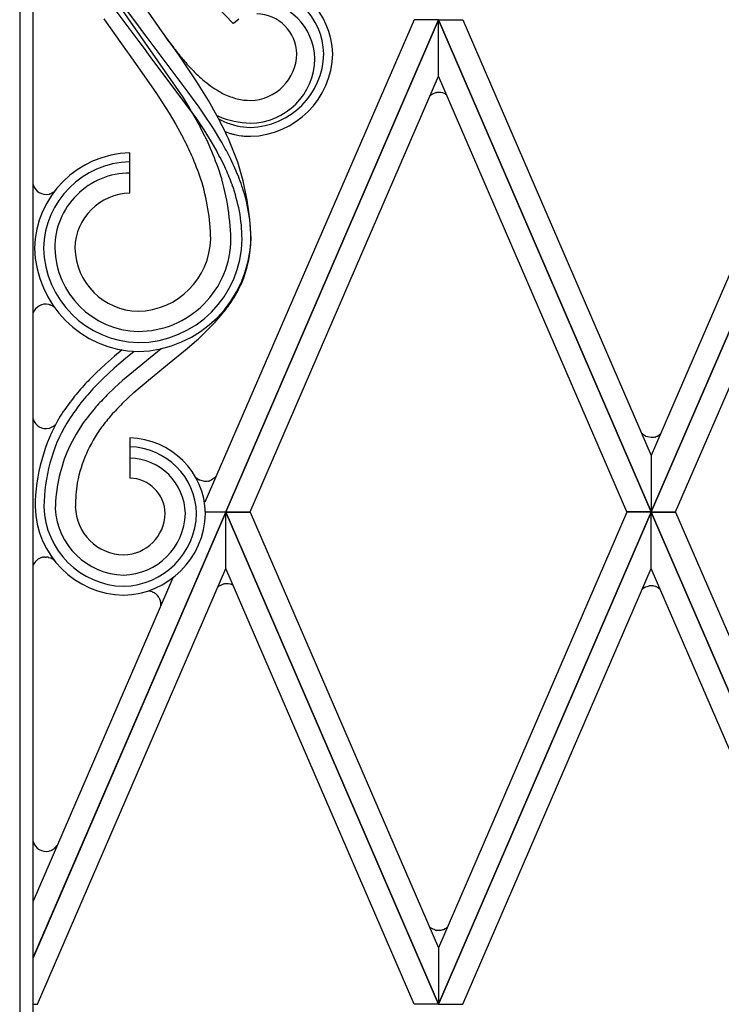
# Model space of a CAD drawing. Units: millimetres. Extents: x 0 to 8410, y 0 to 5940.
# Drawn here: x 1864 to 2021, y 2102 to 2322 of the extents above; entities that cross this region are included whole.
import ezdxf

# ---------------------------------------------------------------- set-up
doc = ezdxf.new("R2010")
doc.units = ezdxf.units.MM
doc.layers.add('YKK_A1', color=4, linetype='Continuous', lineweight=30)

msp = doc.modelspace()

# ---------------------------------------------------------------- linework, layer by layer
at = {"layer": 'YKK_A1', "linetype": 'Continuous', "ltscale": 0.5}
for p, q in [((1864.02, 2391.69), (1864.02, 1327)), ((1867.02, 1330), (1867.02, 2389.35)), ((1890.61, 2320.58), (1880.41, 2334.24)), ((1894.85, 2320.72), (1888.21, 2330.24)), ((1882, 2328.66), (1890.84, 2316.88)), ((1906.14, 2326.99), (1911.66, 2321.2)), ((1886.9, 2324.15), (1900.41, 2304.74)), ((1882.77, 2322.22), (1884.18, 2320.19)), ((1952.08, 2322.01), (1905.36, 2214.2)), ((1910.02, 2212.03), (1957.52, 2322.01)), ((1957.52, 2321.99), (1910.02, 2212.02)), ((1911.66, 2321.2), (1911.73, 2321.27)), ((1911.73, 2321.27), (1912.97, 2322.21)), ((1957.52, 2322.01), (1952.08, 2322.01)), ((2005.02, 2212.03), (1957.52, 2322.01)), ((1957.52, 2322.01), (1962.96, 2322.01)), ((1957.52, 2309.39), (1957.52, 2321.99)), ((1957.52, 2321.99), (2005.02, 2212.02)), ((1957.52, 2309.39), (1957.52, 2321.99)), ((1962.96, 2322.01), (2005.02, 2224.63)), ((2005.02, 2212.03), (2052.52, 2322.01)), ((2047.08, 2322.01), (2005.02, 2224.63)), ((2052.52, 2321.99), (2005.02, 2212.02)), ((1884.18, 2320.19), (1887.99, 2314.84)), ((1891.54, 2319.31), (1890.61, 2320.58)), ((1892.46, 2318.04), (1891.54, 2319.31)), ((1895.31, 2320.08), (1894.85, 2320.72)), ((1899.52, 2314.15), (1895.31, 2320.08)), ((1890.84, 2316.88), (1891.78, 2315.58)), ((1901.65, 2305.8), (1892.46, 2318.04)), ((1897.42, 2317.07), (1896.51, 2318.37)), ((1887.99, 2314.84), (1888.44, 2314.21)), ((1891.78, 2315.58), (1892.73, 2314.29)), ((1888.44, 2314.21), (1892.85, 2307.98)), ((1892.73, 2314.29), (1893.7, 2312.99)), ((1893.7, 2312.99), (1903.35, 2300.05)), ((1900.44, 2312.82), (1899.52, 2314.15)), ((1901.36, 2311.48), (1900.44, 2312.82)), ((1903.15, 2308.78), (1901.36, 2311.48)), ((1892.85, 2307.98), (1894.54, 2305.49)), ((1903.59, 2308.1), (1903.15, 2308.78)), ((1906.15, 2303.97), (1903.59, 2308.1)), ((1915.47, 2212.02), (1957.52, 2309.39)), ((1999.57, 2212.02), (1957.52, 2309.39)), ((2010.47, 2212.02), (2052.52, 2309.39)), ((1902.62, 2304.48), (1901.65, 2305.8)), ((1956.86, 2305.67), (1956.16, 2305.38)), ((1957.11, 2305.72), (1957.02, 2305.7)), ((1957.36, 2305.75), (1957.32, 2305.75)), ((1957.54, 2305.76), (1957.36, 2305.75)), ((1957.63, 2305.76), (1957.54, 2305.76)), ((1957.81, 2305.76), (1957.63, 2305.76)), ((1958.03, 2305.74), (1957.81, 2305.76)), ((1958.47, 2305.64), (1958.03, 2305.74)), ((1894.54, 2305.49), (1895.78, 2303.63)), ((1895.78, 2303.63), (1897.36, 2301.13)), ((1900.41, 2304.74), (1902.03, 2302.09)), ((1904.06, 2302.48), (1902.62, 2304.48)), ((1908.13, 2300.46), (1906.15, 2303.97)), ((1955.95, 2305.25), (1955.6, 2304.98)), ((1956.16, 2305.38), (1956.09, 2305.34)), ((1958.63, 2305.59), (1958.47, 2305.64)), ((1959.03, 2305.42), (1958.63, 2305.59)), ((1959.18, 2305.33), (1959.03, 2305.42)), ((1959.33, 2305.2), (1959.18, 2305.33)), ((1902.03, 2302.09), (1904.31, 2298.07)), ((1905, 2301.14), (1904.06, 2302.48)), ((1897.36, 2301.13), (1898.86, 2298.62)), ((1903.35, 2300.05), (1905.13, 2297.42)), ((1907.26, 2297.73), (1905, 2301.14)), ((1898.86, 2298.62), (1900.6, 2295.46)), ((1905.13, 2297.42), (1906.8, 2294.75)), ((1908.95, 2294.96), (1907.26, 2297.73)), ((1909.86, 2297.02), (1911.01, 2296.61)), ((1906.8, 2294.75), (1907.97, 2292.72)), ((1911.01, 2296.61), (1911.15, 2296.57)), ((1911.99, 2296.35), (1912.99, 2296.16)), ((1912.99, 2296.16), (1913.57, 2296.08)), ((1913.57, 2296.08), (1913.87, 2296.05)), ((1913.87, 2296.05), (1914.16, 2296.02)), ((1915.06, 2295.97), (1915.52, 2295.96)), ((1888.6, 2283.25), (1888.6, 2292.25)), ((1870.84, 2283.14), (1871.37, 2283.37)), ((1871.37, 2283.37), (1871.41, 2283.39)), ((1871.63, 2283.53), (1871.76, 2283.63)), ((1870.81, 2258.29), (1871.34, 2258.05)), ((1871.34, 2258.05), (1871.45, 2257.98)), ((1871.63, 2257.85), (1871.67, 2257.82)), ((1871.67, 2257.82), (1871.7, 2257.8)), ((1905.97, 2252.68), (1907.51, 2254.27)), ((1895.61, 2248.5), (1886.99, 2241.38)), ((1897.04, 2244.94), (1901.41, 2248.53)), ((1901.41, 2248.53), (1903.53, 2250.38)), ((1885.21, 2246.86), (1883.14, 2245.03)), ((1886.86, 2248.22), (1885.21, 2246.86)), ((1887.66, 2246.31), (1886.14, 2245.02)), ((1889.59, 2247.9), (1887.66, 2246.31)), ((1883.14, 2245.03), (1881.11, 2243.14)), ((1885.14, 2244.14), (1882.68, 2241.86)), ((1886.14, 2245.02), (1885.14, 2244.14)), ((1892.76, 2241.45), (1896.6, 2244.58)), ((1896.6, 2244.58), (1897.04, 2244.94)), ((1882.68, 2241.86), (1880.77, 2239.95)), ((1885.22, 2239.77), (1883.49, 2238.1)), ((1886.99, 2241.38), (1885.22, 2239.77)), ((1889.52, 2238.68), (1890.89, 2239.87)), ((1890.89, 2239.87), (1892.29, 2241.06)), ((1892.29, 2241.06), (1892.76, 2241.45)), ((1886.9, 2236.22), (1888.19, 2237.46)), ((1888.19, 2237.46), (1889.52, 2238.68)), ((1871.88, 2231.38), (1871.97, 2231.47)), ((1870.57, 2230.72), (1870.61, 2230.73)), ((1870.61, 2230.73), (1870.66, 2230.74)), ((1870.66, 2230.74), (1870.7, 2230.75)), ((2003.15, 2229.37), (2002.83, 2229.69)), ((2003.27, 2229.26), (2003.24, 2229.29)), ((2003.76, 2228.95), (2003.27, 2229.26)), ((2003.83, 2228.92), (2003.76, 2228.95)), ((2005.02, 2228.63), (2003.83, 2228.92)), ((2005.52, 2228.66), (2005.3, 2228.64)), ((2005.83, 2228.72), (2005.52, 2228.66)), ((2006.08, 2228.79), (2005.96, 2228.75)), ((2006.25, 2228.85), (2006.08, 2228.79)), ((2006.4, 2228.92), (2006.25, 2228.85)), ((2007.12, 2229.43), (2006.4, 2228.92)), ((1888.61, 2228.58), (1888.61, 2219.58)), ((2005.11, 2228.63), (2005.02, 2228.63)), ((2005.3, 2228.64), (2005.11, 2228.63)), ((2005.02, 2224.63), (2005.02, 2212.03)), ((2005.02, 2224.63), (2005.02, 2212.03)), ((1907.88, 2220.02), (1907.86, 2219.99)), ((1903.3, 2219.75), (1903.27, 2219.78)), ((1903.39, 2219.66), (1903.3, 2219.75)), ((1903.6, 2219.47), (1903.57, 2219.49)), ((1904.12, 2219.14), (1903.6, 2219.47)), ((1904.2, 2219.1), (1904.12, 2219.14)), ((1905.39, 2218.81), (1904.2, 2219.1)), ((1905.48, 2218.81), (1905.39, 2218.81)), ((1905.66, 2218.82), (1905.48, 2218.81)), ((1905.88, 2218.84), (1905.66, 2218.82)), ((1906.19, 2218.9), (1905.88, 2218.84)), ((1906.44, 2218.97), (1906.32, 2218.93)), ((1906.61, 2219.03), (1906.44, 2218.97)), ((1906.77, 2219.1), (1906.61, 2219.03)), ((1907.63, 2219.73), (1906.77, 2219.1)), ((1867.02, 2112.45), (1910.02, 2212.01)), ((1910.02, 2212), (1867.02, 2112.43)), ((1910.02, 2212.01), (1905.51, 2212.01)), ((1910.02, 2212.02), (1915.47, 2212.02)), ((1957.52, 2102.03), (1910.02, 2212.01)), ((1910.02, 2212.01), (1915.47, 2212.01)), ((1910.02, 2199.39), (1910.02, 2212)), ((1910.02, 2212), (1957.52, 2102.01)), ((1910.02, 2199.39), (1910.02, 2212)), ((1915.47, 2212.01), (1957.52, 2114.64)), ((1957.52, 2102.03), (2005.02, 2212.01)), ((1999.57, 2212.01), (1957.52, 2114.64)), ((2005.02, 2212), (1957.52, 2102.01)), ((2005.02, 2212.02), (1999.57, 2212.02)), ((2005.02, 2212.01), (1999.57, 2212.01)), ((2005.02, 2212.02), (2010.47, 2212.02)), ((2052.52, 2102.03), (2005.02, 2212.01)), ((2005.02, 2212.01), (2010.47, 2212.01)), ((2005.02, 2199.39), (2005.02, 2212)), ((2005.02, 2212), (2052.52, 2102.01)), ((2005.02, 2199.39), (2005.02, 2212)), ((2010.47, 2212.01), (2052.52, 2114.64)), ((1867.78, 2201.18), (1867.83, 2201.23)), ((1867.83, 2201.23), (1867.88, 2201.28)), ((1869.32, 2201.91), (1869.47, 2201.93)), ((1869.69, 2201.95), (1869.91, 2201.95)), ((1869.91, 2201.95), (1869.99, 2201.94)), ((1870.36, 2201.89), (1870.44, 2201.87)), ((1870.44, 2201.87), (1870.49, 2201.86)), ((1870.49, 2201.86), (1870.88, 2201.74)), ((1870.88, 2201.74), (1870.96, 2201.7)), ((1871.09, 2201.65), (1871.13, 2201.63)), ((1871.13, 2201.63), (1871.21, 2201.59)), ((1871.58, 2201.35), (1871.61, 2201.32)), ((1871.61, 2201.32), (1871.65, 2201.29)), ((1867.96, 2102.01), (1910.02, 2199.39)), ((1952.08, 2102.01), (1910.02, 2199.39)), ((1962.96, 2102.01), (2005.02, 2199.39)), ((2047.08, 2102.01), (2005.02, 2199.39)), ((1898.23, 2197.32), (1867.02, 2125.06)), ((1909.45, 2195.88), (1908.69, 2195.54)), ((1909.83, 2195.96), (1909.78, 2195.95)), ((1910.17, 2195.99), (1909.83, 2195.96)), ((1910.26, 2195.99), (1910.17, 2195.99)), ((1910.44, 2195.98), (1910.26, 2195.99)), ((1910.67, 2195.96), (1910.44, 2195.98)), ((1911.1, 2195.87), (1910.67, 2195.96)), ((1911.27, 2195.81), (1911.1, 2195.87)), ((1911.63, 2195.65), (1911.27, 2195.81)), ((1893.6, 2194.17), (1893.74, 2194.11)), ((1908.59, 2195.48), (1908.2, 2195.17)), ((1908.69, 2195.54), (1908.59, 2195.48)), ((2003.06, 2194.76), (2003, 2194.71)), ((2003.21, 2194.9), (2003.18, 2194.87)), ((2003.59, 2195.14), (2003.21, 2194.9)), ((2003.74, 2195.22), (2003.59, 2195.14)), ((2004.53, 2195.47), (2003.74, 2195.22)), ((2004.78, 2195.51), (2004.7, 2195.49)), ((2005.08, 2195.51), (2005, 2195.52)), ((2005.21, 2195.51), (2005.08, 2195.51)), ((2005.3, 2195.51), (2005.21, 2195.51)), ((2005.48, 2195.48), (2005.3, 2195.51)), ((2005.71, 2195.44), (2005.48, 2195.48)), ((2006.01, 2195.35), (2005.71, 2195.44)), ((2006.25, 2195.26), (2006.13, 2195.31)), ((2006.41, 2195.18), (2006.25, 2195.26)), ((2006.56, 2195.1), (2006.41, 2195.18)), ((2007.05, 2194.69), (2006.56, 2195.1)), ((1895.18, 2192.79), (1895.22, 2192.7)), ((1895.22, 2192.7), (1895.24, 2192.66)), ((1895.33, 2192.45), (1895.35, 2192.41)), ((1895.48, 2191.93), (1895.5, 2191.85)), ((1895.5, 2191.85), (1895.51, 2191.76)), ((1895.54, 2191.37), (1895.54, 2191.32)), ((1870.57, 2136.26), (1870.61, 2136.27)), ((1870.61, 2136.27), (1871.01, 2136.39)), ((1871.01, 2136.39), (1871.09, 2136.43)), ((1871.21, 2136.48), (1871.25, 2136.5)), ((1871.25, 2136.5), (1871.33, 2136.54)), ((1871.71, 2136.78), (1871.74, 2136.81)), ((1871.74, 2136.81), (1871.77, 2136.84)), ((1872, 2137.04), (1872.37, 2137.47)), ((1956.06, 2118.94), (1955.52, 2119.28)), ((1956.82, 2118.61), (1956.06, 2118.94)), ((1958.63, 2118.67), (1958.47, 2118.62)), ((1959.03, 2118.85), (1958.63, 2118.67)), ((1959.18, 2118.93), (1959.03, 2118.85)), ((1959.49, 2119.21), (1959.18, 2118.93)), ((1957.19, 2118.53), (1957.15, 2118.54)), ((1957.54, 2118.5), (1957.19, 2118.53)), ((1957.63, 2118.5), (1957.54, 2118.5)), ((1957.81, 2118.5), (1957.63, 2118.5)), ((1958.03, 2118.53), (1957.81, 2118.5)), ((1958.47, 2118.62), (1958.03, 2118.53)), ((1957.52, 2114.64), (1957.52, 2102.03)), ((1957.52, 2114.64), (1957.52, 2102.03)), ((1867.02, 2102.01), (1867.96, 2102.01)), ((1957.52, 2102.01), (1952.08, 2102.01)), ((1957.52, 2102.01), (1962.96, 2102.01))]:
    msp.add_line(p, q, dxfattribs=at)
for centre, radius, start, end in [((1916.53, 2313.94), 17.39, 1.3989, 88.6045), ((1916.58, 2313.99), 15.34, 1.401, 88.6066), ((1916.63, 2312.98), 13.29, 1.4027, 88.6083), ((1916.73, 2314.14), 9.19, 1.402, 88.6076), ((1968.46, 2368.46), 87.68, 215.8743, 218.1661), ((1962.44, 2365.47), 81.11, 219.1346, 221.4263), ((1915.11, 2314.77), 16.82, 271.3963, 358.6019), ((1915.06, 2314.82), 18.87, 271.398, 358.6036), ((1915.26, 2314.62), 10.66, 271.3972, 358.6028), ((1915.41, 2313.41), 14.51, 270.4108, 359.5853), ((1948.89, 2355.57), 64.42, 222.8005, 225.0922), ((1938.15, 2346.37), 50.34, 226.3603, 228.652), ((1940.78, 2352.28), 56.54, 230.6058, 232.8976), ((1936.43, 2350.89), 52.87, 235.7502, 238.0419), ((1924.66, 2335.2), 33.37, 240.9357, 243.2274), ((1957.81, 2301.56), 4.22, 100.8303, 103.122), ((1957.84, 2300.4), 5.37, 95.5328, 97.8246), ((1917.84, 2323.25), 19.64, 245.2859, 254.4483), ((1915.84, 2318.84), 14.88, 257.3117, 268.7613), ((1958.27, 2301.82), 4.14, 121.7765, 124.0682), ((1919.93, 2325.92), 27.98, 244.9037, 245.6305), ((1801.09, 2244.39), 120.83, 25.3556, 27.6473), ((1916.17, 2319.33), 20.44, 247.6131, 268.1842), ((1919.57, 2319.68), 22.72, 240.6759, 243.9736), ((1915.76, 2313.27), 15.31, 246.2448, 269.0871), ((1802.46, 2245.27), 114.72, 25.112, 27.4038), ((1805.29, 2246.99), 106.93, 24.6642, 26.956), ((1821.42, 2245.08), 100.74, 27.3846, 29.6763), ((1836.89, 2262.99), 80.53, 19.7247, 24.3077), ((1916.95, 2317.46), 21.68, 254.4973, 256.7891), ((1915.74, 2318.48), 22.52, 265.9901, 268.2819), ((1766.1, 2235.03), 152.11, 20.4981, 22.7899), ((1805.78, 2238.44), 115.72, 25.6849, 27.9767), ((1889.13, 2270.45), 21.81, 91.3878, 178.5934), ((1889.08, 2270.5), 19.76, 91.389, 178.5946), ((1837.81, 2263.65), 70.44, 18.8062, 23.3893), ((1802.75, 2240.09), 119.69, 23.101, 25.3927), ((1855.71, 2271.5), 55.48, 1.6112, 17.6279), ((1822.54, 2250.98), 95.26, 20.9627, 23.2545), ((1853.37, 2271.08), 62.32, 1.8196, 17.8363), ((1888.6, 2270.98), 16.77, 89.9897, 179.9898), ((1858.33, 2271.98), 48.35, 1.2806, 17.2973), ((1857.31, 2265.93), 59.42, 16.2445, 20.8275), ((1869.9, 2285.99), 3, 195.9959, 282.8085), ((1863.58, 2268.85), 50.58, 11.8188, 18.6922), ((1868.83, 2289.79), 6.95, 284.5162, 286.808), ((1869.77, 2286.25), 3.29, 299.8292, 304.4122), ((1888.91, 2270.68), 12.58, 91.3773, 178.583), ((1875.61, 2272.36), 40.06, 0.9981, 14.7326), ((1874.97, 2272.56), 38.7, 0.7374, 9.8998), ((1890.3, 2273.22), 23.37, 270.4171, 359.5916), ((1890.06, 2273.46), 16.61, 271.4025, 358.6081), ((1889.83, 2273.69), 25.84, 271.4023, 358.6079), ((1890.46, 2273.06), 20.7, 270.0027, 0.0028), ((1887.33, 2273.83), 28.34, 337.8744, 358.4454), ((1891.04, 2271.57), 23.72, 181.4003, 268.6059), ((1890.99, 2271.52), 21.67, 181.3985, 268.6042), ((1890.93, 2271.45), 19.1, 181.3995, 268.6051), ((1890.82, 2271.34), 14.49, 181.4053, 268.6109), ((1877.23, 2280.57), 40.31, 327.5265, 334.4), ((1869.83, 2255.45), 3, 77.2486, 159.5587), ((1868.4, 2250.56), 8.09, 72.7143, 75.006), ((1869.98, 2255.65), 2.75, 53.0792, 57.6623), ((1869.25, 2254.84), 3.84, 48.9275, 50.4567), ((1845.28, 2305.99), 81.03, 322.2035, 324.4952), ((1856.91, 2300.21), 68.34, 317.7629, 320.0546), ((1847.26, 2312.49), 83.81, 312.1799, 314.4717), ((1942.01, 2180.81), 87.14, 134.3366, 136.6283), ((1957.16, 2170.4), 105.34, 138.171, 140.4627), ((1968.33, 2160.09), 118.51, 137.6307, 139.9224), ((1925.22, 2199.68), 62.11, 142.5369, 147.1199), ((1947.76, 2175.31), 89.85, 135.6639, 137.9557), ((1932.19, 2195.01), 68.45, 142.8151, 147.3981), ((1926.66, 2196.5), 60.01, 139.4869, 144.0699), ((1949.68, 2174.24), 88.22, 135.3641, 137.6559), ((1908.4, 2212.68), 40.97, 149.624, 179.2516), ((1951, 2177.49), 87.07, 139.8217, 142.1135), ((1869.9, 2233.64), 3, 195.9959, 282.8085), ((1907.29, 2212.95), 37.86, 149.9669, 179.5945), ((1855.54, 2260.35), 33.26, 297.1242, 299.416), ((1916.16, 2206.33), 45.78, 146.3265, 155.4889), ((1907.43, 2212.62), 31.12, 143.904, 169.0132), ((2005.19, 2231.69), 3.1, 228.6042, 230.8959), ((2005.02, 2231.94), 3.32, 284.1471, 286.4389), ((1888.19, 2211.26), 17.32, 1.4057, 88.6113), ((1888.24, 2211.31), 15.27, 1.4087, 88.6144), ((1909.48, 2211.65), 37.55, 158.6496, 178.2107), ((1888.3, 2211.37), 12.71, 1.4145, 88.6202), ((1907.08, 2223.22), 5.13, 219.8037, 222.0954), ((1904.44, 2222.68), 4.35, 317.2343, 319.526), ((1904.55, 2222.62), 4.23, 319.1354, 321.4271), ((1921.08, 2212.21), 44.65, 171.8379, 178.7113), ((1888.41, 2211.49), 8.1, 1.4026, 88.6083), ((1905.54, 2221.87), 3.09, 225.7471, 230.3302), ((1905.38, 2222.12), 3.32, 284.1471, 286.4389), ((1887.73, 2213.71), 20.3, 181.4008, 268.6064), ((1887.68, 2213.66), 18.25, 181.4012, 268.6068), ((1887.62, 2213.6), 15.69, 182.861, 268.6112), ((1887.51, 2213.49), 11.08, 181.4065, 268.6121), ((1886.83, 2212.09), 16.68, 271.4051, 358.6107), ((1886.78, 2212.14), 18.73, 271.4058, 358.6114), ((1887.01, 2211.92), 9.5, 271.4095, 358.6152), ((1886.89, 2212.03), 14.12, 271.4034, 358.6091), ((1870.06, 2198.78), 3.32, 133.5689, 156.4562), ((1871.07, 2196.93), 5.39, 119.3438, 126.2172), ((1870.41, 2197.57), 4.52, 111.3651, 115.9481), ((1871.02, 2194.89), 7.24, 105.9132, 108.205), ((1870.55, 2194.75), 7.27, 99.7583, 102.05), ((1869.95, 2196.4), 5.55, 92.7283, 95.02), ((1869.55, 2197.2), 4.76, 80.1635, 84.7466), ((1869.65, 2198.6), 3.37, 64.7621, 67.0539), ((1868.43, 2196.76), 5.57, 57.8022, 60.094), ((1869.92, 2199.15), 2.75, 53.0792, 57.6623), ((1869.26, 2198.33), 3.8, 49.6029, 51.1588), ((1911.37, 2187.61), 8.48, 100.7602, 103.0519), ((1892.54, 2187.1), 7.26, 88.8541, 88.987), ((1892.08, 2187.17), 7.21, 82.8867, 85.1784), ((1892.47, 2191.13), 3.24, 69.5091, 80.9587), ((1892.62, 2191.49), 2.85, 50.9041, 66.9208), ((1892.28, 2191.15), 3.33, 29.5016, 50.0726), ((2005.73, 2191.68), 4.08, 128.6061, 130.8978), ((2005.12, 2191.29), 4.23, 95.7951, 98.0869), ((2005.17, 2190.13), 5.39, 91.8527, 94.1444), ((2005.04, 2192.21), 3.29, 70.6635, 72.9553), ((1890.04, 2190.27), 5.73, 22.3976, 24.6893), ((1891.46, 2191.06), 4.12, 12.2614, 19.1349), ((1890.59, 2191.24), 4.95, 1.4744, 6.0575), ((1892.01, 2191.42), 3.53, 353.7231, 358.3646), ((1869.9, 2139.18), 3, 195.9959, 282.8085), ((1869.78, 2139.53), 3.37, 292.9461, 295.2379), ((1868.55, 2141.37), 5.57, 299.906, 302.1978), ((1870.05, 2138.98), 2.75, 302.3377, 306.9208), ((1869.39, 2139.8), 3.8, 308.8412, 313.4243), ((1958.73, 2126.87), 8.48, 256.9481, 259.2398)]:
    msp.add_arc(centre, radius, start, end, dxfattribs=at)

doc.saveas('drawing.dxf')
